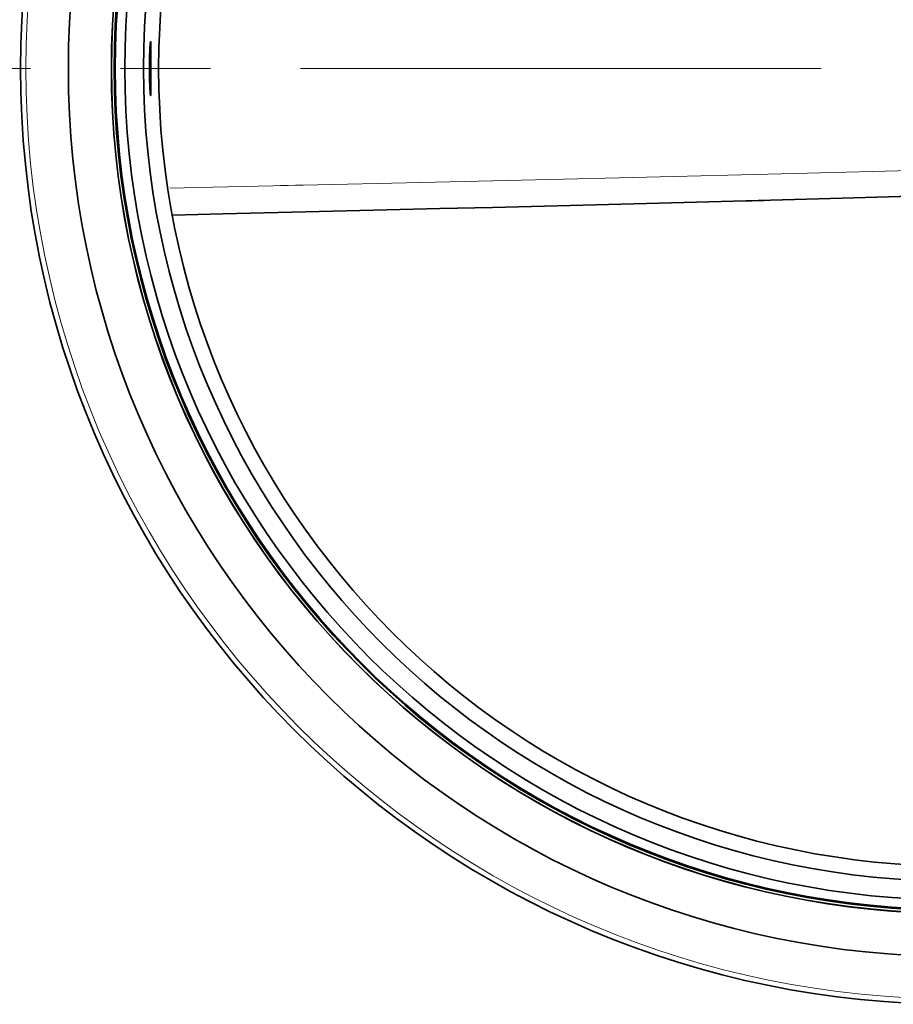
# Model space of a CAD drawing. Units: millimetres. Extents: x 2105 to 4735, y 5168 to 7062.
# Drawn here: x 2715 to 2763, y 6642 to 6697 of the extents above; entities that cross this region are included whole.
import ezdxf

# ---------------------------------------------------------------- set-up
doc = ezdxf.new("R2010")
doc.units = ezdxf.units.MM
doc.layers.add('Capa 1', color=7, linetype='Continuous')

msp = doc.modelspace()

# ---------------------------------------------------------------- linework, layer by layer
at = {"layer": 'Capa 1', "lineweight": 35}
for points, knots in [([(2818.79, 6694.133), (2818.79, 6722.851), (2795.508, 6746.132), (2766.79, 6746.132), (2766.79, 6746.132), (2738.071, 6746.132), (2714.789, 6722.851), (2714.789, 6694.133), (2714.789, 6694.133), (2714.789, 6665.413), (2738.071, 6642.133), (2766.79, 6642.133), (2766.79, 6642.133), (2795.508, 6642.133), (2818.79, 6665.413), (2818.79, 6694.133)], [0, 0, 0, 0, 0.25, 0.25, 0.25, 0.25, 0.5, 0.5, 0.5, 0.5, 0.75, 0.75, 0.75, 0.75, 1, 1, 1, 1]), ([(2717.447, 6694.133), (2717.447, 6666.881), (2739.538, 6644.79), (2766.79, 6644.79), (2766.79, 6644.79), (2794.04, 6644.79), (2816.133, 6666.881), (2816.133, 6694.133), (2816.133, 6694.133), (2816.133, 6721.383), (2794.04, 6743.476), (2766.79, 6743.476), (2766.79, 6743.476), (2739.538, 6743.476), (2717.447, 6721.383), (2717.447, 6694.133)], [0, 0, 0, 0, 0.25, 0.25, 0.25, 0.25, 0.5, 0.5, 0.5, 0.5, 0.75, 0.75, 0.75, 0.75, 1, 1, 1, 1]), ([(2719.838, 6694.133), (2719.838, 6668.202), (2740.858, 6647.18), (2766.789, 6647.18), (2766.789, 6647.18), (2792.72, 6647.18), (2813.742, 6668.202), (2813.742, 6694.133), (2813.742, 6694.133), (2813.742, 6720.064), (2792.72, 6741.084), (2766.789, 6741.084), (2766.789, 6741.084), (2740.858, 6741.084), (2719.838, 6720.064), (2719.838, 6694.133)], [0, 0, 0, 0, 0.25, 0.25, 0.25, 0.25, 0.5, 0.5, 0.5, 0.5, 0.75, 0.75, 0.75, 0.75, 1, 1, 1, 1]), ([(2719.845, 6694.133), (2719.845, 6668.205), (2740.863, 6647.187), (2766.791, 6647.187), (2766.791, 6647.187), (2792.716, 6647.187), (2813.735, 6668.205), (2813.735, 6694.133), (2813.735, 6694.133), (2813.735, 6720.06), (2792.716, 6741.079), (2766.791, 6741.079), (2766.791, 6741.079), (2740.863, 6741.079), (2719.845, 6720.06), (2719.845, 6694.133)], [0, 0, 0, 0, 0.25, 0.25, 0.25, 0.25, 0.5, 0.5, 0.5, 0.5, 0.75, 0.75, 0.75, 0.75, 1, 1, 1, 1]), ([(2719.995, 6694.133), (2719.995, 6668.288), (2740.947, 6647.338), (2766.79, 6647.338), (2766.79, 6647.338), (2792.634, 6647.338), (2813.584, 6668.288), (2813.584, 6694.133), (2813.584, 6694.133), (2813.584, 6719.977), (2792.634, 6740.927), (2766.79, 6740.927), (2766.79, 6740.927), (2740.947, 6740.927), (2719.995, 6719.977), (2719.995, 6694.133)], [0, 0, 0, 0, 0.25, 0.25, 0.25, 0.25, 0.5, 0.5, 0.5, 0.5, 0.75, 0.75, 0.75, 0.75, 1, 1, 1, 1]), ([(2720.052, 6694.133), (2720.052, 6668.32), (2740.977, 6647.395), (2766.79, 6647.395), (2766.79, 6647.395), (2792.602, 6647.395), (2813.529, 6668.32), (2813.529, 6694.133), (2813.529, 6694.133), (2813.529, 6719.945), (2792.602, 6740.87), (2766.79, 6740.87), (2766.79, 6740.87), (2740.977, 6740.87), (2720.052, 6719.945), (2720.052, 6694.133)], [0, 0, 0, 0, 0.25, 0.25, 0.25, 0.25, 0.5, 0.5, 0.5, 0.5, 0.75, 0.75, 0.75, 0.75, 1, 1, 1, 1]), ([(2720.588, 6694.133), (2720.588, 6668.616), (2741.273, 6647.931), (2766.789, 6647.931), (2766.789, 6647.931), (2792.307, 6647.931), (2812.992, 6668.616), (2812.992, 6694.133), (2812.992, 6694.133), (2812.992, 6719.649), (2792.307, 6740.334), (2766.789, 6740.334), (2766.789, 6740.334), (2741.273, 6740.334), (2720.588, 6719.649), (2720.588, 6694.133)], [0, 0, 0, 0, 0.25, 0.25, 0.25, 0.25, 0.5, 0.5, 0.5, 0.5, 0.75, 0.75, 0.75, 0.75, 1, 1, 1, 1]), ([(2811.953, 6694.133), (2811.953, 6719.076), (2791.733, 6739.295), (2766.79, 6739.295), (2766.79, 6739.295), (2741.847, 6739.295), (2721.628, 6719.076), (2721.628, 6694.133), (2721.628, 6694.133), (2721.628, 6669.19), (2741.847, 6648.97), (2766.79, 6648.97), (2766.79, 6648.97), (2791.733, 6648.97), (2811.953, 6669.19), (2811.953, 6694.133)], [0, 0, 0, 0, 0.25, 0.25, 0.25, 0.25, 0.5, 0.5, 0.5, 0.5, 0.75, 0.75, 0.75, 0.75, 1, 1, 1, 1]), ([(2811.115, 6694.133), (2811.115, 6718.612), (2791.269, 6738.457), (2766.79, 6738.457), (2766.79, 6738.457), (2742.309, 6738.457), (2722.465, 6718.612), (2722.465, 6694.133), (2722.465, 6694.133), (2722.465, 6669.653), (2742.309, 6649.808), (2766.79, 6649.808), (2766.79, 6649.808), (2791.269, 6649.808), (2811.115, 6669.653), (2811.115, 6694.133)], [0, 0, 0, 0, 0.25, 0.25, 0.25, 0.25, 0.5, 0.5, 0.5, 0.5, 0.75, 0.75, 0.75, 0.75, 1, 1, 1, 1]), ([(2722.035, 6693.3), (2722.035, 6693.3), (2722.035, 6693.182), (2722.035, 6693.182), (2722.035, 6693.182), (2722.035, 6693.182), (2722.035, 6693.073), (2722.035, 6693.073), (2722.035, 6693.073), (2722.035, 6693.073), (2722.033, 6693.023), (2722.033, 6693.023), (2722.033, 6693.023), (2722.033, 6693.023), (2722.033, 6692.974), (2722.033, 6692.974), (2722.033, 6692.974), (2722.033, 6692.974), (2722.033, 6692.951), (2722.033, 6692.951), (2722.033, 6692.951), (2722.033, 6692.951), (2722.033, 6692.928), (2722.033, 6692.928), (2722.033, 6692.928), (2722.033, 6692.928), (2722.033, 6692.907), (2722.033, 6692.907), (2722.033, 6692.907), (2722.033, 6692.907), (2722.033, 6692.886), (2722.033, 6692.886), (2722.033, 6692.886), (2722.033, 6692.886), (2722.031, 6692.81), (2722.031, 6692.81), (2722.031, 6692.81), (2722.031, 6692.81), (2722.029, 6692.748), (2722.029, 6692.748), (2722.029, 6692.748), (2722.029, 6692.748), (2722.029, 6692.734), (2722.029, 6692.734), (2722.029, 6692.734), (2722.029, 6692.734), (2722.029, 6692.722), (2722.029, 6692.722), (2722.029, 6692.722), (2722.029, 6692.722), (2722.029, 6692.709), (2722.029, 6692.709), (2722.029, 6692.709), (2722.029, 6692.709), (2722.028, 6692.697), (2722.028, 6692.697), (2722.028, 6692.697), (2722.028, 6692.697), (2722.026, 6692.678), (2722.026, 6692.678), (2722.026, 6692.678), (2722.026, 6692.678), (2722.026, 6692.662), (2722.026, 6692.662), (2722.026, 6692.662), (2722.026, 6692.662), (2722.022, 6692.641), (2722.022, 6692.641), (2722.022, 6692.641), (2722.022, 6692.641), (2722.019, 6692.632), (2722.019, 6692.632), (2722.019, 6692.632), (2722.019, 6692.632), (2722.017, 6692.634), (2722.017, 6692.634), (2722.017, 6692.634), (2722.017, 6692.634), (2722.017, 6692.634), (2722.017, 6692.634), (2722.017, 6692.634), (2722.017, 6692.634), (2722.015, 6692.637), (2722.015, 6692.637), (2722.015, 6692.637), (2722.015, 6692.637), (2722.015, 6692.639), (2722.015, 6692.639), (2722.015, 6692.639), (2722.015, 6692.639), (2722.012, 6692.648), (2722.012, 6692.648), (2722.012, 6692.648), (2722.012, 6692.648), (2722.01, 6692.662), (2722.01, 6692.662), (2722.01, 6692.662), (2722.01, 6692.662), (2722.008, 6692.678), (2722.008, 6692.678), (2722.008, 6692.678), (2722.008, 6692.678), (2722.005, 6692.697), (2722.005, 6692.697), (2722.005, 6692.697), (2722.005, 6692.697), (2722.003, 6692.708), (2722.003, 6692.708), (2722.003, 6692.708), (2722.003, 6692.708), (2722.003, 6692.72), (2722.003, 6692.72), (2722.003, 6692.72), (2722.003, 6692.72), (2722.001, 6692.732), (2722.001, 6692.732), (2722.001, 6692.732), (2722.001, 6692.732), (2721.999, 6692.746), (2721.999, 6692.746), (2721.999, 6692.746), (2721.999, 6692.746), (2721.994, 6692.808), (2721.994, 6692.808), (2721.994, 6692.808), (2721.994, 6692.808), (2721.989, 6692.884), (2721.989, 6692.884), (2721.989, 6692.884), (2721.989, 6692.884), (2721.987, 6692.926), (2721.987, 6692.926), (2721.987, 6692.926), (2721.987, 6692.926), (2721.984, 6692.972), (2721.984, 6692.972), (2721.984, 6692.972), (2721.984, 6692.972), (2721.982, 6692.995), (2721.982, 6692.995), (2721.982, 6692.995), (2721.982, 6692.995), (2721.98, 6693.02), (2721.98, 6693.02), (2721.98, 6693.02), (2721.98, 6693.02), (2721.98, 6693.045), (2721.98, 6693.045), (2721.98, 6693.045), (2721.98, 6693.045), (2721.978, 6693.071), (2721.978, 6693.071), (2721.978, 6693.071), (2721.978, 6693.071), (2721.973, 6693.179), (2721.973, 6693.179), (2721.973, 6693.179), (2721.973, 6693.179), (2721.969, 6693.297), (2721.969, 6693.297), (2721.969, 6693.297), (2721.969, 6693.297), (2721.968, 6693.327), (2721.968, 6693.327), (2721.968, 6693.327), (2721.968, 6693.327), (2721.966, 6693.358), (2721.966, 6693.358), (2721.966, 6693.358), (2721.966, 6693.358), (2721.966, 6693.392), (2721.966, 6693.392), (2721.966, 6693.392), (2721.966, 6693.392), (2721.964, 6693.424), (2721.964, 6693.424), (2721.964, 6693.424), (2721.964, 6693.424), (2721.962, 6693.489), (2721.962, 6693.489), (2721.962, 6693.489), (2721.962, 6693.489), (2721.961, 6693.556), (2721.961, 6693.556), (2721.961, 6693.556), (2721.961, 6693.556), (2721.957, 6693.694), (2721.957, 6693.694), (2721.957, 6693.694), (2721.957, 6693.694), (2721.955, 6693.837), (2721.955, 6693.837), (2721.955, 6693.837), (2721.955, 6693.837), (2721.955, 6693.874), (2721.955, 6693.874), (2721.955, 6693.874), (2721.955, 6693.874), (2721.955, 6693.911), (2721.955, 6693.911), (2721.955, 6693.911), (2721.955, 6693.911), (2721.955, 6693.946), (2721.955, 6693.946), (2721.955, 6693.946), (2721.955, 6693.946), (2721.955, 6693.983), (2721.955, 6693.983), (2721.955, 6693.983), (2721.955, 6693.983), (2721.954, 6694.057), (2721.954, 6694.057), (2721.954, 6694.057), (2721.954, 6694.057), (2721.954, 6694.129), (2721.954, 6694.129), (2721.954, 6694.129), (2721.954, 6694.129), (2721.954, 6694.203), (2721.954, 6694.203), (2721.954, 6694.203), (2721.954, 6694.203), (2721.955, 6694.276), (2721.955, 6694.276), (2721.955, 6694.276), (2721.955, 6694.276), (2721.955, 6694.35), (2721.955, 6694.35), (2721.955, 6694.35), (2721.955, 6694.35), (2721.955, 6694.422), (2721.955, 6694.422), (2721.955, 6694.422), (2721.955, 6694.422), (2721.957, 6694.565), (2721.957, 6694.565), (2721.957, 6694.565), (2721.957, 6694.565), (2721.961, 6694.704), (2721.961, 6694.704), (2721.961, 6694.704), (2721.961, 6694.704), (2721.962, 6694.738), (2721.962, 6694.738), (2721.962, 6694.738), (2721.962, 6694.738), (2721.962, 6694.771), (2721.962, 6694.771), (2721.962, 6694.771), (2721.962, 6694.771), (2721.964, 6694.805), (2721.964, 6694.805), (2721.964, 6694.805), (2721.964, 6694.805), (2721.964, 6694.837), (2721.964, 6694.837), (2721.964, 6694.837), (2721.964, 6694.837), (2721.966, 6694.902), (2721.966, 6694.902), (2721.966, 6694.902), (2721.966, 6694.902), (2721.968, 6694.964), (2721.968, 6694.964), (2721.968, 6694.964), (2721.968, 6694.964), (2721.973, 6695.082), (2721.973, 6695.082), (2721.973, 6695.082), (2721.973, 6695.082), (2721.978, 6695.191), (2721.978, 6695.191), (2721.978, 6695.191), (2721.978, 6695.191), (2721.98, 6695.218), (2721.98, 6695.218), (2721.98, 6695.218), (2721.98, 6695.218), (2721.98, 6695.242), (2721.98, 6695.242), (2721.98, 6695.242), (2721.98, 6695.242), (2721.982, 6695.267), (2721.982, 6695.267), (2721.982, 6695.267), (2721.982, 6695.267), (2721.984, 6695.29), (2721.984, 6695.29), (2721.984, 6695.29), (2721.984, 6695.29), (2721.985, 6695.336), (2721.985, 6695.336), (2721.985, 6695.336), (2721.985, 6695.336), (2721.989, 6695.378), (2721.989, 6695.378), (2721.989, 6695.378), (2721.989, 6695.378), (2721.992, 6695.417), (2721.992, 6695.417), (2721.992, 6695.417), (2721.992, 6695.417), (2721.994, 6695.454), (2721.994, 6695.454), (2721.994, 6695.454), (2721.994, 6695.454), (2721.996, 6695.472), (2721.996, 6695.472), (2721.996, 6695.472), (2721.996, 6695.472), (2721.998, 6695.488), (2721.998, 6695.488), (2721.998, 6695.488), (2721.998, 6695.488), (2721.998, 6695.502), (2721.998, 6695.502), (2721.998, 6695.502), (2721.998, 6695.502), (2721.999, 6695.517), (2721.999, 6695.517), (2721.999, 6695.517), (2721.999, 6695.517), (2722.005, 6695.567), (2722.005, 6695.567), (2722.005, 6695.567), (2722.005, 6695.567), (2722.01, 6695.602), (2722.01, 6695.602), (2722.01, 6695.602), (2722.01, 6695.602), (2722.012, 6695.616), (2722.012, 6695.616), (2722.012, 6695.616), (2722.012, 6695.616), (2722.014, 6695.625), (2722.014, 6695.625), (2722.014, 6695.625), (2722.014, 6695.625), (2722.015, 6695.629), (2722.015, 6695.629), (2722.015, 6695.629), (2722.015, 6695.629), (2722.017, 6695.63), (2722.017, 6695.63), (2722.017, 6695.63), (2722.017, 6695.63), (2722.017, 6695.632), (2722.017, 6695.632), (2722.017, 6695.632), (2722.017, 6695.632), (2722.019, 6695.632), (2722.019, 6695.632), (2722.019, 6695.632), (2722.019, 6695.632), (2722.022, 6695.625), (2722.022, 6695.625), (2722.022, 6695.625), (2722.022, 6695.625), (2722.026, 6695.604), (2722.026, 6695.604), (2722.026, 6695.604), (2722.026, 6695.604), (2722.026, 6695.597), (2722.026, 6695.597), (2722.026, 6695.597), (2722.026, 6695.597), (2722.026, 6695.588), (2722.026, 6695.588), (2722.026, 6695.588), (2722.026, 6695.588), (2722.028, 6695.579), (2722.028, 6695.579), (2722.028, 6695.579), (2722.028, 6695.579), (2722.028, 6695.569), (2722.028, 6695.569), (2722.028, 6695.569), (2722.028, 6695.569), (2722.029, 6695.546), (2722.029, 6695.546), (2722.029, 6695.546), (2722.029, 6695.546), (2722.029, 6695.519), (2722.029, 6695.519), (2722.029, 6695.519), (2722.029, 6695.519), (2722.031, 6695.458), (2722.031, 6695.458), (2722.031, 6695.458), (2722.031, 6695.458), (2722.033, 6695.382), (2722.033, 6695.382), (2722.033, 6695.382), (2722.033, 6695.382), (2722.033, 6695.361), (2722.033, 6695.361), (2722.033, 6695.361), (2722.033, 6695.361), (2722.033, 6695.339), (2722.033, 6695.339), (2722.033, 6695.339), (2722.033, 6695.339), (2722.033, 6695.316), (2722.033, 6695.316), (2722.033, 6695.316), (2722.033, 6695.316), (2722.033, 6695.293), (2722.033, 6695.293), (2722.033, 6695.293), (2722.033, 6695.293), (2722.033, 6695.246), (2722.033, 6695.246), (2722.033, 6695.246), (2722.033, 6695.246), (2722.035, 6695.196), (2722.035, 6695.196), (2722.035, 6695.196), (2722.035, 6695.196), (2722.035, 6695.144), (2722.035, 6695.144), (2722.035, 6695.144), (2722.035, 6695.144), (2722.035, 6695.087), (2722.035, 6695.087), (2722.035, 6695.087), (2722.035, 6695.087), (2722.035, 6695.059), (2722.035, 6695.059), (2722.035, 6695.059), (2722.035, 6695.059), (2722.035, 6695.029), (2722.035, 6695.029), (2722.035, 6695.029), (2722.035, 6695.029), (2722.035, 6694.999), (2722.035, 6694.999), (2722.035, 6694.999), (2722.035, 6694.999), (2722.035, 6694.969), (2722.035, 6694.969), (2722.035, 6694.969), (2722.035, 6694.969), (2722.033, 6694.842), (2722.033, 6694.842), (2722.033, 6694.842), (2722.033, 6694.842), (2722.033, 6694.71), (2722.033, 6694.71), (2722.033, 6694.71), (2722.033, 6694.71), (2722.033, 6694.643), (2722.033, 6694.643), (2722.033, 6694.643), (2722.033, 6694.643), (2722.033, 6694.572), (2722.033, 6694.572), (2722.033, 6694.572), (2722.033, 6694.572), (2722.033, 6694.5), (2722.033, 6694.5), (2722.033, 6694.5), (2722.033, 6694.5), (2722.033, 6694.427), (2722.033, 6694.427), (2722.033, 6694.427), (2722.033, 6694.427), (2722.033, 6694.283), (2722.033, 6694.283), (2722.033, 6694.283), (2722.033, 6694.283), (2722.033, 6694.136), (2722.033, 6694.136), (2722.033, 6694.136), (2722.033, 6694.136), (2722.033, 6694.099), (2722.033, 6694.099), (2722.033, 6694.099), (2722.033, 6694.099), (2722.033, 6694.062), (2722.033, 6694.062), (2722.033, 6694.062), (2722.033, 6694.062), (2722.033, 6694.025), (2722.033, 6694.025), (2722.033, 6694.025), (2722.033, 6694.025), (2722.033, 6693.988), (2722.033, 6693.988), (2722.033, 6693.988), (2722.033, 6693.988), (2722.033, 6693.916), (2722.033, 6693.916), (2722.033, 6693.916), (2722.033, 6693.916), (2722.033, 6693.844), (2722.033, 6693.844), (2722.033, 6693.844), (2722.033, 6693.844), (2722.033, 6693.771), (2722.033, 6693.771), (2722.033, 6693.771), (2722.033, 6693.771), (2722.033, 6693.701), (2722.033, 6693.701), (2722.033, 6693.701), (2722.033, 6693.701), (2722.033, 6693.665), (2722.033, 6693.665), (2722.033, 6693.665), (2722.033, 6693.665), (2722.033, 6693.632), (2722.033, 6693.632), (2722.033, 6693.632), (2722.033, 6693.632), (2722.033, 6693.597), (2722.033, 6693.597), (2722.033, 6693.597), (2722.033, 6693.597), (2722.033, 6693.561), (2722.033, 6693.561), (2722.033, 6693.561), (2722.033, 6693.561), (2722.033, 6693.427), (2722.033, 6693.427), (2722.033, 6693.427), (2722.033, 6693.427), (2722.035, 6693.3), (2722.035, 6693.3)], [0, 0, 0, 0, 0.007576, 0.007576, 0.007576, 0.007576, 0.015152, 0.015152, 0.015152, 0.015152, 0.022727, 0.022727, 0.022727, 0.022727, 0.030303, 0.030303, 0.030303, 0.030303, 0.037879, 0.037879, 0.037879, 0.037879, 0.045455, 0.045455, 0.045455, 0.045455, 0.05303, 0.05303, 0.05303, 0.05303, 0.060606, 0.060606, 0.060606, 0.060606, 0.068182, 0.068182, 0.068182, 0.068182, 0.075758, 0.075758, 0.075758, 0.075758, 0.083333, 0.083333, 0.083333, 0.083333, 0.090909, 0.090909, 0.090909, 0.090909, 0.098485, 0.098485, 0.098485, 0.098485, 0.106061, 0.106061, 0.106061, 0.106061, 0.113636, 0.113636, 0.113636, 0.113636, 0.121212, 0.121212, 0.121212, 0.121212, 0.128788, 0.128788, 0.128788, 0.128788, 0.136364, 0.136364, 0.136364, 0.136364, 0.143939, 0.143939, 0.143939, 0.143939, 0.151515, 0.151515, 0.151515, 0.151515, 0.159091, 0.159091, 0.159091, 0.159091, 0.166667, 0.166667, 0.166667, 0.166667, 0.174242, 0.174242, 0.174242, 0.174242, 0.181818, 0.181818, 0.181818, 0.181818, 0.189394, 0.189394, 0.189394, 0.189394, 0.19697, 0.19697, 0.19697, 0.19697, 0.204545, 0.204545, 0.204545, 0.204545, 0.212121, 0.212121, 0.212121, 0.212121, 0.219697, 0.219697, 0.219697, 0.219697, 0.227273, 0.227273, 0.227273, 0.227273, 0.234848, 0.234848, 0.234848, 0.234848, 0.242424, 0.242424, 0.242424, 0.242424, 0.25, 0.25, 0.25, 0.25, 0.257576, 0.257576, 0.257576, 0.257576, 0.265152, 0.265152, 0.265152, 0.265152, 0.272727, 0.272727, 0.272727, 0.272727, 0.280303, 0.280303, 0.280303, 0.280303, 0.287879, 0.287879, 0.287879, 0.287879, 0.295455, 0.295455, 0.295455, 0.295455, 0.30303, 0.30303, 0.30303, 0.30303, 0.310606, 0.310606, 0.310606, 0.310606, 0.318182, 0.318182, 0.318182, 0.318182, 0.325758, 0.325758, 0.325758, 0.325758, 0.333333, 0.333333, 0.333333, 0.333333, 0.340909, 0.340909, 0.340909, 0.340909, 0.348485, 0.348485, 0.348485, 0.348485, 0.356061, 0.356061, 0.356061, 0.356061, 0.363636, 0.363636, 0.363636, 0.363636, 0.371212, 0.371212, 0.371212, 0.371212, 0.378788, 0.378788, 0.378788, 0.378788, 0.386364, 0.386364, 0.386364, 0.386364, 0.393939, 0.393939, 0.393939, 0.393939, 0.401515, 0.401515, 0.401515, 0.401515, 0.409091, 0.409091, 0.409091, 0.409091, 0.416667, 0.416667, 0.416667, 0.416667, 0.424242, 0.424242, 0.424242, 0.424242, 0.431818, 0.431818, 0.431818, 0.431818, 0.439394, 0.439394, 0.439394, 0.439394, 0.44697, 0.44697, 0.44697, 0.44697, 0.454545, 0.454545, 0.454545, 0.454545, 0.462121, 0.462121, 0.462121, 0.462121, 0.469697, 0.469697, 0.469697, 0.469697, 0.477273, 0.477273, 0.477273, 0.477273, 0.484848, 0.484848, 0.484848, 0.484848, 0.492424, 0.492424, 0.492424, 0.492424, 0.5, 0.5, 0.5, 0.5, 0.507576, 0.507576, 0.507576, 0.507576, 0.515152, 0.515152, 0.515152, 0.515152, 0.522727, 0.522727, 0.522727, 0.522727, 0.530303, 0.530303, 0.530303, 0.530303, 0.537879, 0.537879, 0.537879, 0.537879, 0.545455, 0.545455, 0.545455, 0.545455, 0.55303, 0.55303, 0.55303, 0.55303, 0.560606, 0.560606, 0.560606, 0.560606, 0.568182, 0.568182, 0.568182, 0.568182, 0.575758, 0.575758, 0.575758, 0.575758, 0.583333, 0.583333, 0.583333, 0.583333, 0.590909, 0.590909, 0.590909, 0.590909, 0.598485, 0.598485, 0.598485, 0.598485, 0.606061, 0.606061, 0.606061, 0.606061, 0.613636, 0.613636, 0.613636, 0.613636, 0.621212, 0.621212, 0.621212, 0.621212, 0.628788, 0.628788, 0.628788, 0.628788, 0.636364, 0.636364, 0.636364, 0.636364, 0.643939, 0.643939, 0.643939, 0.643939, 0.651515, 0.651515, 0.651515, 0.651515, 0.659091, 0.659091, 0.659091, 0.659091, 0.666667, 0.666667, 0.666667, 0.666667, 0.674242, 0.674242, 0.674242, 0.674242, 0.681818, 0.681818, 0.681818, 0.681818, 0.689394, 0.689394, 0.689394, 0.689394, 0.69697, 0.69697, 0.69697, 0.69697, 0.704545, 0.704545, 0.704545, 0.704545, 0.712121, 0.712121, 0.712121, 0.712121, 0.719697, 0.719697, 0.719697, 0.719697, 0.727273, 0.727273, 0.727273, 0.727273, 0.734848, 0.734848, 0.734848, 0.734848, 0.742424, 0.742424, 0.742424, 0.742424, 0.75, 0.75, 0.75, 0.75, 0.757576, 0.757576, 0.757576, 0.757576, 0.765152, 0.765152, 0.765152, 0.765152, 0.772727, 0.772727, 0.772727, 0.772727, 0.780303, 0.780303, 0.780303, 0.780303, 0.787879, 0.787879, 0.787879, 0.787879, 0.795455, 0.795455, 0.795455, 0.795455, 0.80303, 0.80303, 0.80303, 0.80303, 0.810606, 0.810606, 0.810606, 0.810606, 0.818182, 0.818182, 0.818182, 0.818182, 0.825758, 0.825758, 0.825758, 0.825758, 0.833333, 0.833333, 0.833333, 0.833333, 0.840909, 0.840909, 0.840909, 0.840909, 0.848485, 0.848485, 0.848485, 0.848485, 0.856061, 0.856061, 0.856061, 0.856061, 0.863636, 0.863636, 0.863636, 0.863636, 0.871212, 0.871212, 0.871212, 0.871212, 0.878788, 0.878788, 0.878788, 0.878788, 0.886364, 0.886364, 0.886364, 0.886364, 0.893939, 0.893939, 0.893939, 0.893939, 0.901515, 0.901515, 0.901515, 0.901515, 0.909091, 0.909091, 0.909091, 0.909091, 0.916667, 0.916667, 0.916667, 0.916667, 0.924242, 0.924242, 0.924242, 0.924242, 0.931818, 0.931818, 0.931818, 0.931818, 0.939394, 0.939394, 0.939394, 0.939394, 0.94697, 0.94697, 0.94697, 0.94697, 0.954545, 0.954545, 0.954545, 0.954545, 0.962121, 0.962121, 0.962121, 0.962121, 0.969697, 0.969697, 0.969697, 0.969697, 0.977273, 0.977273, 0.977273, 0.977273, 0.984848, 0.984848, 0.984848, 0.984848, 0.992424, 0.992424, 0.992424, 0.992424, 1, 1, 1, 1]), ([(2722.035, 6693.3), (2722.035, 6693.3), (2722.033, 6693.427), (2722.033, 6693.427), (2722.033, 6693.427), (2722.033, 6693.427), (2722.033, 6693.56), (2722.033, 6693.56), (2722.033, 6693.56), (2722.033, 6693.56), (2722.033, 6693.628), (2722.033, 6693.628), (2722.033, 6693.628), (2722.033, 6693.628), (2722.033, 6693.699), (2722.033, 6693.699), (2722.033, 6693.699), (2722.033, 6693.699), (2722.033, 6693.734), (2722.033, 6693.734), (2722.033, 6693.734), (2722.033, 6693.734), (2722.033, 6693.769), (2722.033, 6693.769), (2722.033, 6693.769), (2722.033, 6693.769), (2722.033, 6693.807), (2722.033, 6693.807), (2722.033, 6693.807), (2722.033, 6693.807), (2722.033, 6693.842), (2722.033, 6693.842), (2722.033, 6693.842), (2722.033, 6693.842), (2722.033, 6693.986), (2722.033, 6693.986), (2722.033, 6693.986), (2722.033, 6693.986), (2722.033, 6694.135), (2722.033, 6694.135), (2722.033, 6694.135), (2722.033, 6694.135), (2722.033, 6694.172), (2722.033, 6694.172), (2722.033, 6694.172), (2722.033, 6694.172), (2722.033, 6694.207), (2722.033, 6694.207), (2722.033, 6694.207), (2722.033, 6694.207), (2722.033, 6694.244), (2722.033, 6694.244), (2722.033, 6694.244), (2722.033, 6694.244), (2722.033, 6694.281), (2722.033, 6694.281), (2722.033, 6694.281), (2722.033, 6694.281), (2722.033, 6694.355), (2722.033, 6694.355), (2722.033, 6694.355), (2722.033, 6694.355), (2722.033, 6694.427), (2722.033, 6694.427), (2722.033, 6694.427), (2722.033, 6694.427), (2722.033, 6694.57), (2722.033, 6694.57), (2722.033, 6694.57), (2722.033, 6694.57), (2722.033, 6694.708), (2722.033, 6694.708), (2722.033, 6694.708), (2722.033, 6694.708), (2722.033, 6694.741), (2722.033, 6694.741), (2722.033, 6694.741), (2722.033, 6694.741), (2722.033, 6694.775), (2722.033, 6694.775), (2722.033, 6694.775), (2722.033, 6694.775), (2722.033, 6694.808), (2722.033, 6694.808), (2722.033, 6694.808), (2722.033, 6694.808), (2722.033, 6694.842), (2722.033, 6694.842), (2722.033, 6694.842), (2722.033, 6694.842), (2722.035, 6694.905), (2722.035, 6694.905), (2722.035, 6694.905), (2722.035, 6694.905), (2722.035, 6694.967), (2722.035, 6694.967), (2722.035, 6694.967), (2722.035, 6694.967), (2722.035, 6695.027), (2722.035, 6695.027), (2722.035, 6695.027), (2722.035, 6695.027), (2722.035, 6695.085), (2722.035, 6695.085), (2722.035, 6695.085), (2722.035, 6695.085), (2722.035, 6695.114), (2722.035, 6695.114), (2722.035, 6695.114), (2722.035, 6695.114), (2722.035, 6695.142), (2722.035, 6695.142), (2722.035, 6695.142), (2722.035, 6695.142), (2722.035, 6695.168), (2722.035, 6695.168), (2722.035, 6695.168), (2722.035, 6695.168), (2722.035, 6695.195), (2722.035, 6695.195), (2722.035, 6695.195), (2722.035, 6695.195), (2722.033, 6695.293), (2722.033, 6695.293), (2722.033, 6695.293), (2722.033, 6695.293), (2722.033, 6695.38), (2722.033, 6695.38), (2722.033, 6695.38), (2722.033, 6695.38), (2722.031, 6695.42), (2722.031, 6695.42), (2722.031, 6695.42), (2722.031, 6695.42), (2722.031, 6695.456), (2722.031, 6695.456), (2722.031, 6695.456), (2722.031, 6695.456), (2722.031, 6695.473), (2722.031, 6695.473), (2722.031, 6695.473), (2722.031, 6695.473), (2722.031, 6695.489), (2722.031, 6695.489), (2722.031, 6695.489), (2722.031, 6695.489), (2722.031, 6695.505), (2722.031, 6695.505), (2722.031, 6695.505), (2722.031, 6695.505), (2722.029, 6695.519), (2722.029, 6695.519), (2722.029, 6695.519), (2722.029, 6695.519), (2722.028, 6695.569), (2722.028, 6695.569), (2722.028, 6695.569), (2722.028, 6695.569), (2722.026, 6695.604), (2722.026, 6695.604), (2722.026, 6695.604), (2722.026, 6695.604), (2722.024, 6695.611), (2722.024, 6695.611), (2722.024, 6695.611), (2722.024, 6695.611), (2722.024, 6695.616), (2722.024, 6695.616), (2722.024, 6695.616), (2722.024, 6695.616), (2722.022, 6695.622), (2722.022, 6695.622), (2722.022, 6695.622), (2722.022, 6695.622), (2722.022, 6695.625), (2722.022, 6695.625), (2722.022, 6695.625), (2722.022, 6695.625), (2722.021, 6695.63), (2722.021, 6695.63), (2722.021, 6695.63), (2722.021, 6695.63), (2722.019, 6695.632), (2722.019, 6695.632), (2722.019, 6695.632), (2722.019, 6695.632), (2722.015, 6695.625), (2722.015, 6695.625), (2722.015, 6695.625), (2722.015, 6695.625), (2722.01, 6695.604), (2722.01, 6695.604), (2722.01, 6695.604), (2722.01, 6695.604), (2722.008, 6695.595), (2722.008, 6695.595), (2722.008, 6695.595), (2722.008, 6695.595), (2722.008, 6695.586), (2722.008, 6695.586), (2722.008, 6695.586), (2722.008, 6695.586), (2722.006, 6695.577), (2722.006, 6695.577), (2722.006, 6695.577), (2722.006, 6695.577), (2722.005, 6695.567), (2722.005, 6695.567), (2722.005, 6695.567), (2722.005, 6695.567), (2722.003, 6695.544), (2722.003, 6695.544), (2722.003, 6695.544), (2722.003, 6695.544), (2721.999, 6695.517), (2721.999, 6695.517), (2721.999, 6695.517), (2721.999, 6695.517), (2721.998, 6695.488), (2721.998, 6695.488), (2721.998, 6695.488), (2721.998, 6695.488), (2721.994, 6695.456), (2721.994, 6695.456), (2721.994, 6695.456), (2721.994, 6695.456), (2721.992, 6695.436), (2721.992, 6695.436), (2721.992, 6695.436), (2721.992, 6695.436), (2721.992, 6695.419), (2721.992, 6695.419), (2721.992, 6695.419), (2721.992, 6695.419), (2721.991, 6695.399), (2721.991, 6695.399), (2721.991, 6695.399), (2721.991, 6695.399), (2721.989, 6695.378), (2721.989, 6695.378), (2721.989, 6695.378), (2721.989, 6695.378), (2721.984, 6695.292), (2721.984, 6695.292), (2721.984, 6695.292), (2721.984, 6695.292), (2721.978, 6695.193), (2721.978, 6695.193), (2721.978, 6695.193), (2721.978, 6695.193), (2721.977, 6695.166), (2721.977, 6695.166), (2721.977, 6695.166), (2721.977, 6695.166), (2721.977, 6695.14), (2721.977, 6695.14), (2721.977, 6695.14), (2721.977, 6695.14), (2721.975, 6695.112), (2721.975, 6695.112), (2721.975, 6695.112), (2721.975, 6695.112), (2721.973, 6695.084), (2721.973, 6695.084), (2721.973, 6695.084), (2721.973, 6695.084), (2721.971, 6695.025), (2721.971, 6695.025), (2721.971, 6695.025), (2721.971, 6695.025), (2721.969, 6694.965), (2721.969, 6694.965), (2721.969, 6694.965), (2721.969, 6694.965), (2721.964, 6694.838), (2721.964, 6694.838), (2721.964, 6694.838), (2721.964, 6694.838), (2721.961, 6694.706), (2721.961, 6694.706), (2721.961, 6694.706), (2721.961, 6694.706), (2721.961, 6694.671), (2721.961, 6694.671), (2721.961, 6694.671), (2721.961, 6694.671), (2721.959, 6694.637), (2721.959, 6694.637), (2721.959, 6694.637), (2721.959, 6694.637), (2721.959, 6694.602), (2721.959, 6694.602), (2721.959, 6694.602), (2721.959, 6694.602), (2721.957, 6694.567), (2721.957, 6694.567), (2721.957, 6694.567), (2721.957, 6694.567), (2721.957, 6694.496), (2721.957, 6694.496), (2721.957, 6694.496), (2721.957, 6694.496), (2721.955, 6694.424), (2721.955, 6694.424), (2721.955, 6694.424), (2721.955, 6694.424), (2721.955, 6694.352), (2721.955, 6694.352), (2721.955, 6694.352), (2721.955, 6694.352), (2721.955, 6694.279), (2721.955, 6694.279), (2721.955, 6694.279), (2721.955, 6694.279), (2721.954, 6694.242), (2721.954, 6694.242), (2721.954, 6694.242), (2721.954, 6694.242), (2721.954, 6694.205), (2721.954, 6694.205), (2721.954, 6694.205), (2721.954, 6694.205), (2721.954, 6694.168), (2721.954, 6694.168), (2721.954, 6694.168), (2721.954, 6694.168), (2721.954, 6694.131), (2721.954, 6694.131), (2721.954, 6694.131), (2721.954, 6694.131), (2721.955, 6693.985), (2721.955, 6693.985), (2721.955, 6693.985), (2721.955, 6693.985), (2721.955, 6693.84), (2721.955, 6693.84), (2721.955, 6693.84), (2721.955, 6693.84), (2721.957, 6693.768), (2721.957, 6693.768), (2721.957, 6693.768), (2721.957, 6693.768), (2721.957, 6693.697), (2721.957, 6693.697), (2721.957, 6693.697), (2721.957, 6693.697), (2721.959, 6693.662), (2721.959, 6693.662), (2721.959, 6693.662), (2721.959, 6693.662), (2721.959, 6693.627), (2721.959, 6693.627), (2721.959, 6693.627), (2721.959, 6693.627), (2721.961, 6693.591), (2721.961, 6693.591), (2721.961, 6693.591), (2721.961, 6693.591), (2721.961, 6693.558), (2721.961, 6693.558), (2721.961, 6693.558), (2721.961, 6693.558), (2721.964, 6693.426), (2721.964, 6693.426), (2721.964, 6693.426), (2721.964, 6693.426), (2721.969, 6693.299), (2721.969, 6693.299), (2721.969, 6693.299), (2721.969, 6693.299), (2721.969, 6693.269), (2721.969, 6693.269), (2721.969, 6693.269), (2721.969, 6693.269), (2721.971, 6693.239), (2721.971, 6693.239), (2721.971, 6693.239), (2721.971, 6693.239), (2721.971, 6693.209), (2721.971, 6693.209), (2721.971, 6693.209), (2721.971, 6693.209), (2721.973, 6693.18), (2721.973, 6693.18), (2721.973, 6693.18), (2721.973, 6693.18), (2721.977, 6693.124), (2721.977, 6693.124), (2721.977, 6693.124), (2721.977, 6693.124), (2721.978, 6693.071), (2721.978, 6693.071), (2721.978, 6693.071), (2721.978, 6693.071), (2721.984, 6692.972), (2721.984, 6692.972), (2721.984, 6692.972), (2721.984, 6692.972), (2721.989, 6692.886), (2721.989, 6692.886), (2721.989, 6692.886), (2721.989, 6692.886), (2721.991, 6692.865), (2721.991, 6692.865), (2721.991, 6692.865), (2721.991, 6692.865), (2721.992, 6692.845), (2721.992, 6692.845), (2721.992, 6692.845), (2721.992, 6692.845), (2721.992, 6692.828), (2721.992, 6692.828), (2721.992, 6692.828), (2721.992, 6692.828), (2721.994, 6692.81), (2721.994, 6692.81), (2721.994, 6692.81), (2721.994, 6692.81), (2721.998, 6692.776), (2721.998, 6692.776), (2721.998, 6692.776), (2721.998, 6692.776), (2721.999, 6692.746), (2721.999, 6692.746), (2721.999, 6692.746), (2721.999, 6692.746), (2722.003, 6692.72), (2722.003, 6692.72), (2722.003, 6692.72), (2722.003, 6692.72), (2722.005, 6692.697), (2722.005, 6692.697), (2722.005, 6692.697), (2722.005, 6692.697), (2722.006, 6692.686), (2722.006, 6692.686), (2722.006, 6692.686), (2722.006, 6692.686), (2722.008, 6692.678), (2722.008, 6692.678), (2722.008, 6692.678), (2722.008, 6692.678), (2722.008, 6692.669), (2722.008, 6692.669), (2722.008, 6692.669), (2722.008, 6692.669), (2722.01, 6692.662), (2722.01, 6692.662), (2722.01, 6692.662), (2722.01, 6692.662), (2722.015, 6692.639), (2722.015, 6692.639), (2722.015, 6692.639), (2722.015, 6692.639), (2722.019, 6692.632), (2722.019, 6692.632), (2722.019, 6692.632), (2722.019, 6692.632), (2722.021, 6692.635), (2722.021, 6692.635), (2722.021, 6692.635), (2722.021, 6692.635), (2722.022, 6692.641), (2722.022, 6692.641), (2722.022, 6692.641), (2722.022, 6692.641), (2722.024, 6692.649), (2722.024, 6692.649), (2722.024, 6692.649), (2722.024, 6692.649), (2722.026, 6692.662), (2722.026, 6692.662), (2722.026, 6692.662), (2722.026, 6692.662), (2722.028, 6692.697), (2722.028, 6692.697), (2722.028, 6692.697), (2722.028, 6692.697), (2722.029, 6692.746), (2722.029, 6692.746), (2722.029, 6692.746), (2722.029, 6692.746), (2722.031, 6692.761), (2722.031, 6692.761), (2722.031, 6692.761), (2722.031, 6692.761), (2722.031, 6692.776), (2722.031, 6692.776), (2722.031, 6692.776), (2722.031, 6692.776), (2722.031, 6692.792), (2722.031, 6692.792), (2722.031, 6692.792), (2722.031, 6692.792), (2722.031, 6692.81), (2722.031, 6692.81), (2722.031, 6692.81), (2722.031, 6692.81), (2722.031, 6692.845), (2722.031, 6692.845), (2722.031, 6692.845), (2722.031, 6692.845), (2722.033, 6692.886), (2722.033, 6692.886), (2722.033, 6692.886), (2722.033, 6692.886), (2722.033, 6692.928), (2722.033, 6692.928), (2722.033, 6692.928), (2722.033, 6692.928), (2722.033, 6692.972), (2722.033, 6692.972), (2722.033, 6692.972), (2722.033, 6692.972), (2722.033, 6692.997), (2722.033, 6692.997), (2722.033, 6692.997), (2722.033, 6692.997), (2722.033, 6693.022), (2722.033, 6693.022), (2722.033, 6693.022), (2722.033, 6693.022), (2722.035, 6693.046), (2722.035, 6693.046), (2722.035, 6693.046), (2722.035, 6693.046), (2722.035, 6693.073), (2722.035, 6693.073), (2722.035, 6693.073), (2722.035, 6693.073), (2722.035, 6693.182), (2722.035, 6693.182), (2722.035, 6693.182), (2722.035, 6693.182), (2722.035, 6693.3), (2722.035, 6693.3)], [0, 0, 0, 0, 0.007463, 0.007463, 0.007463, 0.007463, 0.014925, 0.014925, 0.014925, 0.014925, 0.022388, 0.022388, 0.022388, 0.022388, 0.029851, 0.029851, 0.029851, 0.029851, 0.037313, 0.037313, 0.037313, 0.037313, 0.044776, 0.044776, 0.044776, 0.044776, 0.052239, 0.052239, 0.052239, 0.052239, 0.059701, 0.059701, 0.059701, 0.059701, 0.067164, 0.067164, 0.067164, 0.067164, 0.074627, 0.074627, 0.074627, 0.074627, 0.08209, 0.08209, 0.08209, 0.08209, 0.089552, 0.089552, 0.089552, 0.089552, 0.097015, 0.097015, 0.097015, 0.097015, 0.104478, 0.104478, 0.104478, 0.104478, 0.11194, 0.11194, 0.11194, 0.11194, 0.119403, 0.119403, 0.119403, 0.119403, 0.126866, 0.126866, 0.126866, 0.126866, 0.134328, 0.134328, 0.134328, 0.134328, 0.141791, 0.141791, 0.141791, 0.141791, 0.149254, 0.149254, 0.149254, 0.149254, 0.156716, 0.156716, 0.156716, 0.156716, 0.164179, 0.164179, 0.164179, 0.164179, 0.171642, 0.171642, 0.171642, 0.171642, 0.179104, 0.179104, 0.179104, 0.179104, 0.186567, 0.186567, 0.186567, 0.186567, 0.19403, 0.19403, 0.19403, 0.19403, 0.201493, 0.201493, 0.201493, 0.201493, 0.208955, 0.208955, 0.208955, 0.208955, 0.216418, 0.216418, 0.216418, 0.216418, 0.223881, 0.223881, 0.223881, 0.223881, 0.231343, 0.231343, 0.231343, 0.231343, 0.238806, 0.238806, 0.238806, 0.238806, 0.246269, 0.246269, 0.246269, 0.246269, 0.253731, 0.253731, 0.253731, 0.253731, 0.261194, 0.261194, 0.261194, 0.261194, 0.268657, 0.268657, 0.268657, 0.268657, 0.276119, 0.276119, 0.276119, 0.276119, 0.283582, 0.283582, 0.283582, 0.283582, 0.291045, 0.291045, 0.291045, 0.291045, 0.298507, 0.298507, 0.298507, 0.298507, 0.30597, 0.30597, 0.30597, 0.30597, 0.313433, 0.313433, 0.313433, 0.313433, 0.320896, 0.320896, 0.320896, 0.320896, 0.328358, 0.328358, 0.328358, 0.328358, 0.335821, 0.335821, 0.335821, 0.335821, 0.343284, 0.343284, 0.343284, 0.343284, 0.350746, 0.350746, 0.350746, 0.350746, 0.358209, 0.358209, 0.358209, 0.358209, 0.365672, 0.365672, 0.365672, 0.365672, 0.373134, 0.373134, 0.373134, 0.373134, 0.380597, 0.380597, 0.380597, 0.380597, 0.38806, 0.38806, 0.38806, 0.38806, 0.395522, 0.395522, 0.395522, 0.395522, 0.402985, 0.402985, 0.402985, 0.402985, 0.410448, 0.410448, 0.410448, 0.410448, 0.41791, 0.41791, 0.41791, 0.41791, 0.425373, 0.425373, 0.425373, 0.425373, 0.432836, 0.432836, 0.432836, 0.432836, 0.440299, 0.440299, 0.440299, 0.440299, 0.447761, 0.447761, 0.447761, 0.447761, 0.455224, 0.455224, 0.455224, 0.455224, 0.462687, 0.462687, 0.462687, 0.462687, 0.470149, 0.470149, 0.470149, 0.470149, 0.477612, 0.477612, 0.477612, 0.477612, 0.485075, 0.485075, 0.485075, 0.485075, 0.492537, 0.492537, 0.492537, 0.492537, 0.5, 0.5, 0.5, 0.5, 0.507463, 0.507463, 0.507463, 0.507463, 0.514925, 0.514925, 0.514925, 0.514925, 0.522388, 0.522388, 0.522388, 0.522388, 0.529851, 0.529851, 0.529851, 0.529851, 0.537313, 0.537313, 0.537313, 0.537313, 0.544776, 0.544776, 0.544776, 0.544776, 0.552239, 0.552239, 0.552239, 0.552239, 0.559701, 0.559701, 0.559701, 0.559701, 0.567164, 0.567164, 0.567164, 0.567164, 0.574627, 0.574627, 0.574627, 0.574627, 0.58209, 0.58209, 0.58209, 0.58209, 0.589552, 0.589552, 0.589552, 0.589552, 0.597015, 0.597015, 0.597015, 0.597015, 0.604478, 0.604478, 0.604478, 0.604478, 0.61194, 0.61194, 0.61194, 0.61194, 0.619403, 0.619403, 0.619403, 0.619403, 0.626866, 0.626866, 0.626866, 0.626866, 0.634328, 0.634328, 0.634328, 0.634328, 0.641791, 0.641791, 0.641791, 0.641791, 0.649254, 0.649254, 0.649254, 0.649254, 0.656716, 0.656716, 0.656716, 0.656716, 0.664179, 0.664179, 0.664179, 0.664179, 0.671642, 0.671642, 0.671642, 0.671642, 0.679104, 0.679104, 0.679104, 0.679104, 0.686567, 0.686567, 0.686567, 0.686567, 0.69403, 0.69403, 0.69403, 0.69403, 0.701493, 0.701493, 0.701493, 0.701493, 0.708955, 0.708955, 0.708955, 0.708955, 0.716418, 0.716418, 0.716418, 0.716418, 0.723881, 0.723881, 0.723881, 0.723881, 0.731343, 0.731343, 0.731343, 0.731343, 0.738806, 0.738806, 0.738806, 0.738806, 0.746269, 0.746269, 0.746269, 0.746269, 0.753731, 0.753731, 0.753731, 0.753731, 0.761194, 0.761194, 0.761194, 0.761194, 0.768657, 0.768657, 0.768657, 0.768657, 0.776119, 0.776119, 0.776119, 0.776119, 0.783582, 0.783582, 0.783582, 0.783582, 0.791045, 0.791045, 0.791045, 0.791045, 0.798507, 0.798507, 0.798507, 0.798507, 0.80597, 0.80597, 0.80597, 0.80597, 0.813433, 0.813433, 0.813433, 0.813433, 0.820896, 0.820896, 0.820896, 0.820896, 0.828358, 0.828358, 0.828358, 0.828358, 0.835821, 0.835821, 0.835821, 0.835821, 0.843284, 0.843284, 0.843284, 0.843284, 0.850746, 0.850746, 0.850746, 0.850746, 0.858209, 0.858209, 0.858209, 0.858209, 0.865672, 0.865672, 0.865672, 0.865672, 0.873134, 0.873134, 0.873134, 0.873134, 0.880597, 0.880597, 0.880597, 0.880597, 0.88806, 0.88806, 0.88806, 0.88806, 0.895522, 0.895522, 0.895522, 0.895522, 0.902985, 0.902985, 0.902985, 0.902985, 0.910448, 0.910448, 0.910448, 0.910448, 0.91791, 0.91791, 0.91791, 0.91791, 0.925373, 0.925373, 0.925373, 0.925373, 0.932836, 0.932836, 0.932836, 0.932836, 0.940299, 0.940299, 0.940299, 0.940299, 0.947761, 0.947761, 0.947761, 0.947761, 0.955224, 0.955224, 0.955224, 0.955224, 0.962687, 0.962687, 0.962687, 0.962687, 0.970149, 0.970149, 0.970149, 0.970149, 0.977612, 0.977612, 0.977612, 0.977612, 0.985075, 0.985075, 0.985075, 0.985075, 0.992537, 0.992537, 0.992537, 0.992537, 1, 1, 1, 1]), ([(2723.254, 6685.991), (2723.254, 6685.991), (2726.035, 6686.056), (2726.035, 6686.056), (2726.035, 6686.056), (2726.035, 6686.056), (2729.108, 6686.127), (2729.108, 6686.127), (2729.108, 6686.127), (2729.108, 6686.127), (2732.142, 6686.199), (2732.142, 6686.199), (2732.142, 6686.199), (2732.142, 6686.199), (2735.14, 6686.271), (2735.14, 6686.271), (2735.14, 6686.271), (2735.14, 6686.271), (2738.102, 6686.344), (2738.102, 6686.344), (2738.102, 6686.344), (2738.102, 6686.344), (2741.028, 6686.414), (2741.028, 6686.414), (2741.028, 6686.414), (2741.028, 6686.414), (2743.918, 6686.486), (2743.918, 6686.486), (2743.918, 6686.486), (2743.918, 6686.486), (2746.77, 6686.559), (2746.77, 6686.559), (2746.77, 6686.559), (2746.77, 6686.559), (2749.587, 6686.633), (2749.587, 6686.633), (2749.587, 6686.633), (2749.587, 6686.633), (2752.367, 6686.705), (2752.367, 6686.705), (2752.367, 6686.705), (2752.367, 6686.705), (2755.109, 6686.777), (2755.109, 6686.777), (2755.109, 6686.777), (2755.109, 6686.777), (2755.45, 6686.786), (2755.45, 6686.786), (2755.45, 6686.786), (2755.45, 6686.786), (2755.79, 6686.797), (2755.79, 6686.797), (2755.79, 6686.797), (2755.79, 6686.797), (2756.129, 6686.806), (2756.129, 6686.806), (2756.129, 6686.806), (2756.129, 6686.806), (2756.468, 6686.814), (2756.468, 6686.814), (2756.468, 6686.814), (2756.468, 6686.814), (2757.14, 6686.832), (2757.14, 6686.832), (2757.14, 6686.832), (2757.14, 6686.832), (2757.81, 6686.852), (2757.81, 6686.852), (2757.81, 6686.852), (2757.81, 6686.852), (2759.138, 6686.887), (2759.138, 6686.887), (2759.138, 6686.887), (2759.138, 6686.887), (2760.452, 6686.924), (2760.452, 6686.924), (2760.452, 6686.924), (2760.452, 6686.924), (2763.035, 6686.996), (2763.035, 6686.996), (2763.035, 6686.996), (2763.035, 6686.996), (2765.559, 6687.07), (2765.559, 6687.07), (2765.559, 6687.07), (2765.559, 6687.07), (2768.023, 6687.141), (2768.023, 6687.141), (2768.023, 6687.141), (2768.023, 6687.141), (2770.429, 6687.213), (2770.429, 6687.213), (2770.429, 6687.213), (2770.429, 6687.213), (2771.609, 6687.248), (2771.609, 6687.248), (2771.609, 6687.248), (2771.609, 6687.248), (2772.775, 6687.285), (2772.775, 6687.285), (2772.775, 6687.285), (2772.775, 6687.285), (2773.925, 6687.321), (2773.925, 6687.321), (2773.925, 6687.321), (2773.925, 6687.321), (2775.061, 6687.356), (2775.061, 6687.356), (2775.061, 6687.356), (2775.061, 6687.356), (2775.623, 6687.374), (2775.623, 6687.374), (2775.623, 6687.374), (2775.623, 6687.374), (2776.181, 6687.391), (2776.181, 6687.391), (2776.181, 6687.391), (2776.181, 6687.391), (2776.46, 6687.4), (2776.46, 6687.4), (2776.46, 6687.4), (2776.46, 6687.4), (2776.736, 6687.409), (2776.736, 6687.409), (2776.736, 6687.409), (2776.736, 6687.409), (2777.012, 6687.418), (2777.012, 6687.418), (2777.012, 6687.418), (2777.012, 6687.418), (2777.285, 6687.427), (2777.285, 6687.427), (2777.285, 6687.427), (2777.285, 6687.427), (2778.372, 6687.462), (2778.372, 6687.462), (2778.372, 6687.462), (2778.372, 6687.462), (2779.44, 6687.497), (2779.44, 6687.497), (2779.44, 6687.497), (2779.44, 6687.497), (2781.525, 6687.568), (2781.525, 6687.568), (2781.525, 6687.568), (2781.525, 6687.568), (2783.538, 6687.636), (2783.538, 6687.636), (2783.538, 6687.636), (2783.538, 6687.636), (2785.482, 6687.707), (2785.482, 6687.707), (2785.482, 6687.707), (2785.482, 6687.707), (2787.355, 6687.778), (2787.355, 6687.778)], [0, 0, 0, 0, 0.025641, 0.025641, 0.025641, 0.025641, 0.051282, 0.051282, 0.051282, 0.051282, 0.076923, 0.076923, 0.076923, 0.076923, 0.102564, 0.102564, 0.102564, 0.102564, 0.128205, 0.128205, 0.128205, 0.128205, 0.153846, 0.153846, 0.153846, 0.153846, 0.179487, 0.179487, 0.179487, 0.179487, 0.205128, 0.205128, 0.205128, 0.205128, 0.230769, 0.230769, 0.230769, 0.230769, 0.25641, 0.25641, 0.25641, 0.25641, 0.282051, 0.282051, 0.282051, 0.282051, 0.307692, 0.307692, 0.307692, 0.307692, 0.333333, 0.333333, 0.333333, 0.333333, 0.358974, 0.358974, 0.358974, 0.358974, 0.384615, 0.384615, 0.384615, 0.384615, 0.410256, 0.410256, 0.410256, 0.410256, 0.435897, 0.435897, 0.435897, 0.435897, 0.461538, 0.461538, 0.461538, 0.461538, 0.487179, 0.487179, 0.487179, 0.487179, 0.512821, 0.512821, 0.512821, 0.512821, 0.538462, 0.538462, 0.538462, 0.538462, 0.564103, 0.564103, 0.564103, 0.564103, 0.589744, 0.589744, 0.589744, 0.589744, 0.615385, 0.615385, 0.615385, 0.615385, 0.641026, 0.641026, 0.641026, 0.641026, 0.666667, 0.666667, 0.666667, 0.666667, 0.692308, 0.692308, 0.692308, 0.692308, 0.717949, 0.717949, 0.717949, 0.717949, 0.74359, 0.74359, 0.74359, 0.74359, 0.769231, 0.769231, 0.769231, 0.769231, 0.794872, 0.794872, 0.794872, 0.794872, 0.820513, 0.820513, 0.820513, 0.820513, 0.846154, 0.846154, 0.846154, 0.846154, 0.871795, 0.871795, 0.871795, 0.871795, 0.897436, 0.897436, 0.897436, 0.897436, 0.923077, 0.923077, 0.923077, 0.923077, 0.948718, 0.948718, 0.948718, 0.948718, 0.974359, 0.974359, 0.974359, 0.974359, 1, 1, 1, 1])]:
    msp.add_open_spline(points, degree=3, knots=knots, dxfattribs=at)
at = {"layer": 'Capa 1', "lineweight": 5}
for points, knots in [([(2818.495, 6694.133), (2818.495, 6722.688), (2795.346, 6745.838), (2766.79, 6745.838), (2766.79, 6745.838), (2738.235, 6745.838), (2715.085, 6722.688), (2715.085, 6694.133), (2715.085, 6694.133), (2715.085, 6665.577), (2738.235, 6642.428), (2766.79, 6642.428), (2766.79, 6642.428), (2795.346, 6642.428), (2818.495, 6665.577), (2818.495, 6694.133)], [0, 0, 0, 0, 0.25, 0.25, 0.25, 0.25, 0.5, 0.5, 0.5, 0.5, 0.75, 0.75, 0.75, 0.75, 1, 1, 1, 1]), ([(2791.901, 6689.313), (2791.901, 6689.313), (2789.876, 6689.241), (2789.876, 6689.241), (2789.876, 6689.241), (2789.876, 6689.241), (2787.779, 6689.168), (2787.779, 6689.168), (2787.779, 6689.168), (2787.779, 6689.168), (2785.61, 6689.098), (2785.61, 6689.098), (2785.61, 6689.098), (2785.61, 6689.098), (2783.371, 6689.025), (2783.371, 6689.025), (2783.371, 6689.025), (2783.371, 6689.025), (2782.225, 6688.99), (2782.225, 6688.99), (2782.225, 6688.99), (2782.225, 6688.99), (2781.059, 6688.953), (2781.059, 6688.953), (2781.059, 6688.953), (2781.059, 6688.953), (2779.877, 6688.918), (2779.877, 6688.918), (2779.877, 6688.918), (2779.877, 6688.918), (2778.676, 6688.881), (2778.676, 6688.881), (2778.676, 6688.881), (2778.676, 6688.881), (2776.219, 6688.809), (2776.219, 6688.809), (2776.219, 6688.809), (2776.219, 6688.809), (2773.691, 6688.734), (2773.691, 6688.734), (2773.691, 6688.734), (2773.691, 6688.734), (2771.087, 6688.66), (2771.087, 6688.66), (2771.087, 6688.66), (2771.087, 6688.66), (2768.413, 6688.586), (2768.413, 6688.586), (2768.413, 6688.586), (2768.413, 6688.586), (2767.048, 6688.549), (2767.048, 6688.549), (2767.048, 6688.549), (2767.048, 6688.549), (2765.663, 6688.512), (2765.663, 6688.512), (2765.663, 6688.512), (2765.663, 6688.512), (2765.314, 6688.502), (2765.314, 6688.502), (2765.314, 6688.502), (2765.314, 6688.502), (2764.965, 6688.493), (2764.965, 6688.493), (2764.965, 6688.493), (2764.965, 6688.493), (2764.614, 6688.484), (2764.614, 6688.484), (2764.614, 6688.484), (2764.614, 6688.484), (2764.261, 6688.473), (2764.261, 6688.473), (2764.261, 6688.473), (2764.261, 6688.473), (2763.554, 6688.454), (2763.554, 6688.454), (2763.554, 6688.454), (2763.554, 6688.454), (2762.845, 6688.436), (2762.845, 6688.436), (2762.845, 6688.436), (2762.845, 6688.436), (2759.978, 6688.361), (2759.978, 6688.361), (2759.978, 6688.361), (2759.978, 6688.361), (2757.066, 6688.286), (2757.066, 6688.286), (2757.066, 6688.286), (2757.066, 6688.286), (2754.11, 6688.212), (2754.11, 6688.212), (2754.11, 6688.212), (2754.11, 6688.212), (2751.108, 6688.138), (2751.108, 6688.138), (2751.108, 6688.138), (2751.108, 6688.138), (2748.06, 6688.062), (2748.06, 6688.062), (2748.06, 6688.062), (2748.06, 6688.062), (2744.968, 6687.988), (2744.968, 6687.988), (2744.968, 6687.988), (2744.968, 6687.988), (2741.83, 6687.914), (2741.83, 6687.914), (2741.83, 6687.914), (2741.83, 6687.914), (2738.648, 6687.84), (2738.648, 6687.84), (2738.648, 6687.84), (2738.648, 6687.84), (2735.42, 6687.766), (2735.42, 6687.766), (2735.42, 6687.766), (2735.42, 6687.766), (2732.146, 6687.692), (2732.146, 6687.692), (2732.146, 6687.692), (2732.146, 6687.692), (2731.321, 6687.674), (2731.321, 6687.674), (2731.321, 6687.674), (2731.321, 6687.674), (2730.492, 6687.655), (2730.492, 6687.655), (2730.492, 6687.655), (2730.492, 6687.655), (2730.077, 6687.646), (2730.077, 6687.646), (2730.077, 6687.646), (2730.077, 6687.646), (2729.661, 6687.636), (2729.661, 6687.636), (2729.661, 6687.636), (2729.661, 6687.636), (2729.243, 6687.627), (2729.243, 6687.627), (2729.243, 6687.627), (2729.243, 6687.627), (2728.826, 6687.618), (2728.826, 6687.618), (2728.826, 6687.618), (2728.826, 6687.618), (2727.152, 6687.581), (2727.152, 6687.581), (2727.152, 6687.581), (2727.152, 6687.581), (2725.477, 6687.544), (2725.477, 6687.544), (2725.477, 6687.544), (2725.477, 6687.544), (2723.09, 6687.491), (2723.09, 6687.491)], [0, 0, 0, 0, 0.025641, 0.025641, 0.025641, 0.025641, 0.051282, 0.051282, 0.051282, 0.051282, 0.076923, 0.076923, 0.076923, 0.076923, 0.102564, 0.102564, 0.102564, 0.102564, 0.128205, 0.128205, 0.128205, 0.128205, 0.153846, 0.153846, 0.153846, 0.153846, 0.179487, 0.179487, 0.179487, 0.179487, 0.205128, 0.205128, 0.205128, 0.205128, 0.230769, 0.230769, 0.230769, 0.230769, 0.25641, 0.25641, 0.25641, 0.25641, 0.282051, 0.282051, 0.282051, 0.282051, 0.307692, 0.307692, 0.307692, 0.307692, 0.333333, 0.333333, 0.333333, 0.333333, 0.358974, 0.358974, 0.358974, 0.358974, 0.384615, 0.384615, 0.384615, 0.384615, 0.410256, 0.410256, 0.410256, 0.410256, 0.435897, 0.435897, 0.435897, 0.435897, 0.461538, 0.461538, 0.461538, 0.461538, 0.487179, 0.487179, 0.487179, 0.487179, 0.512821, 0.512821, 0.512821, 0.512821, 0.538462, 0.538462, 0.538462, 0.538462, 0.564103, 0.564103, 0.564103, 0.564103, 0.589744, 0.589744, 0.589744, 0.589744, 0.615385, 0.615385, 0.615385, 0.615385, 0.641026, 0.641026, 0.641026, 0.641026, 0.666667, 0.666667, 0.666667, 0.666667, 0.692308, 0.692308, 0.692308, 0.692308, 0.717949, 0.717949, 0.717949, 0.717949, 0.74359, 0.74359, 0.74359, 0.74359, 0.769231, 0.769231, 0.769231, 0.769231, 0.794872, 0.794872, 0.794872, 0.794872, 0.820513, 0.820513, 0.820513, 0.820513, 0.846154, 0.846154, 0.846154, 0.846154, 0.871795, 0.871795, 0.871795, 0.871795, 0.897436, 0.897436, 0.897436, 0.897436, 0.923077, 0.923077, 0.923077, 0.923077, 0.948718, 0.948718, 0.948718, 0.948718, 0.974359, 0.974359, 0.974359, 0.974359, 1, 1, 1, 1])]:
    msp.add_open_spline(points, degree=3, knots=knots, dxfattribs=at)
at = {"layer": 'Capa 1', "lineweight": 9}
for points in [[(2715.341, 6694.132), (2715.341, 6694.132), (2686.394, 6694.132), (2686.394, 6694.132)], [(2725.343, 6694.132), (2725.343, 6694.132), (2720.342, 6694.132), (2720.342, 6694.132)], [(2759.291, 6694.132), (2759.291, 6694.132), (2730.342, 6694.132), (2730.342, 6694.132)]]:
    msp.add_open_spline(points, degree=3, dxfattribs=at)

doc.saveas('drawing.dxf')
